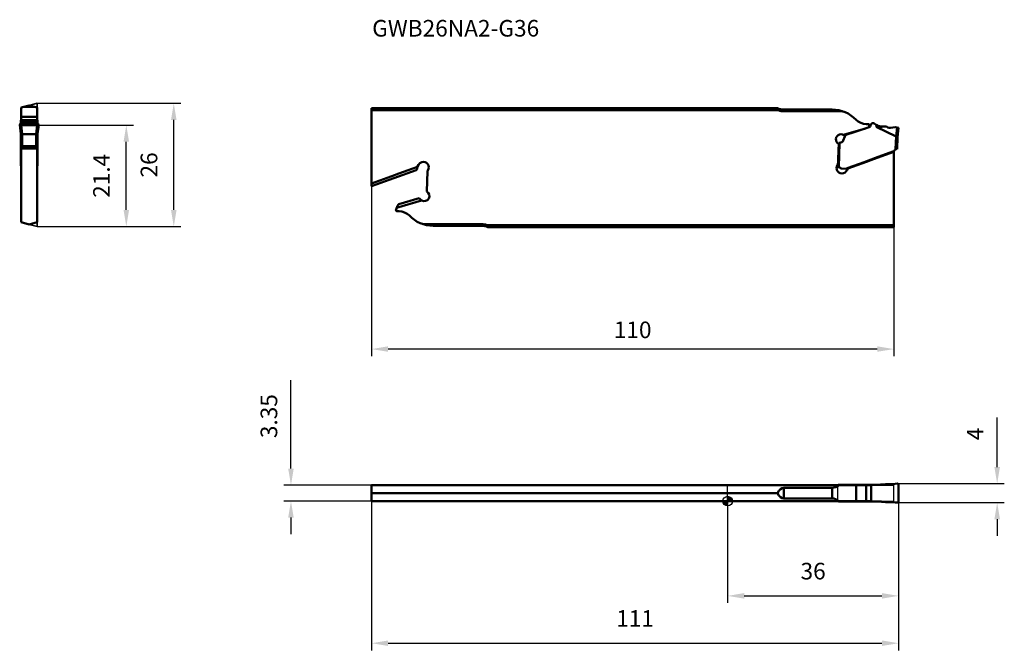
# Model space of a CAD drawing. Units: millimetres. Extents: x -149 to 58, y -31 to 101.
import ezdxf

# ---------------------------------------------------------------- set-up
doc = ezdxf.new("R2010")
doc.units = ezdxf.units.MM
doc.linetypes.add('DASHED2', pattern=[9.525, 6.35, -3.175])
for name, color, linetype, lineweight in [('1', 4, 'Continuous', 50), ('2', 7, 'Continuous', 25), ('3', 1, 'DASHED2', 35), ('cut', 1, 'Continuous', 25), ('nocut', 7, 'Continuous', 25), ('sk1', 4, 'Continuous', 50), ('sk2', 7, 'Continuous', 25), ('sk6', 5, 'Continuous', 35)]:
    doc.layers.add(name, color=color, linetype=linetype, lineweight=lineweight)
doc.styles.add('simplex', font='txt.shx', dxfattribs={"height": 3.5})
doc.dimstyles.new('コピー - ISO-25', dxfattribs={"dimscale": 0, "dimtxt": 3.5, "dimasz": 3.5, "dimexe": 1.5, "dimexo": 0, "dimgap": 2.3, "dimtad": 1, "dimdsep": 46, "dimtxsty": 'simplex', "dimcen": 0.09, "dimclrd": 256, "dimclre": 256, "dimclrt": 256, "dimadec": 0, "dimazin": 0, "dimtfac": 1, "dimtofl": 0, "dimtmove": 0, "dimatfit": 3, "dimfxl": 1, "dimtolj": 1, "dimlwd": -1, "dimlwe": -1, "dimarcsym": 0})

# ---------------------------------------------------------------- blocks, each defined once
blk = doc.blocks.new('*D3333')
at = {"layer": 'Defpoints', "color": 0}
for p in [(-75, 66.36), (35, 57.73), (-75, 32.04)]:
    blk.add_point(p, dxfattribs=at)
at = {"layer": 'sk2'}
for p, q in [((-75, 66.36), (-75, 30.54)), ((35, 57.73), (35, 30.54)), ((31.5, 32.04), (-71.5, 32.04))]:
    blk.add_line(p, q, dxfattribs=at)
for points in [[(-71.5, 32.62), (-71.5, 31.46), (-75, 32.04)], [(31.5, 31.46), (31.5, 32.62), (35, 32.04)]]:
    blk.add_solid(points, dxfattribs=at)
at = {"layer": 'sk2', "insert": (-20, 36.09), "char_height": 3.5, "attachment_point": 5, "style": 'simplex'}
blk.add_mtext('\\A1;110', dxfattribs=at)
blk = doc.blocks.new('*D4444')
at = {"layer": '2'}
for p, q in [((56.76, 7.17), (56.76, 17.61)), ((35.69, 3.67), (58.26, 3.67)), ((35.69, -0.32), (58.26, -0.32)), ((56.76, -3.82), (56.76, -7.32))]:
    blk.add_line(p, q, dxfattribs=at)
for points in [[(56.18, 7.17), (57.35, 7.17), (56.76, 3.67)], [(57.35, -3.82), (56.18, -3.82), (56.76, -0.32)]]:
    blk.add_solid(points, dxfattribs=at)
at = {"layer": 'Defpoints', "color": 0}
for p in [(35.69, 3.67), (56.76, 3.67), (35.69, -0.32)]:
    blk.add_point(p, dxfattribs=at)
at = {"layer": '2', "insert": (52.13, 14.14), "char_height": 3.5, "attachment_point": 5, "rotation": 90, "line_spacing_factor": 0.9, "style": 'simplex'}
blk.add_mtext('\\A1;4', dxfattribs=at)
blk = doc.blocks.new('*D5555')
at = {"layer": 'Defpoints', "color": 0}
for p in [(-75, 0), (36, 1.67), (36, -29.97)]:
    blk.add_point(p, dxfattribs=at)
at = {"layer": 'sk2'}
for p, q in [((-75, 0), (-75, -31.47)), ((36, 1.67), (36, -31.47)), ((-71.5, -29.97), (32.5, -29.97))]:
    blk.add_line(p, q, dxfattribs=at)
for points in [[(-71.5, -29.39), (-71.5, -30.55), (-75, -29.97)], [(32.5, -30.55), (32.5, -29.39), (36, -29.97)]]:
    blk.add_solid(points, dxfattribs=at)
at = {"layer": 'sk2', "insert": (-19.5, -23), "char_height": 3.5, "attachment_point": 2, "line_spacing_factor": 0.9, "style": 'simplex'}
blk.add_mtext('\\A1;111', dxfattribs=at)
blk = doc.blocks.new('*D6666')
at = {"layer": '2'}
for p, q in [((0, 0), (0, -21.49)), ((36, 1.67), (36, -21.49)), ((3.5, -19.99), (32.5, -19.99))]:
    blk.add_line(p, q, dxfattribs=at)
for points in [[(3.5, -19.4), (3.5, -20.57), (0, -19.99)], [(32.5, -20.57), (32.5, -19.4), (36, -19.99)]]:
    blk.add_solid(points, dxfattribs=at)
at = {"layer": 'Defpoints', "color": 0}
for p in [(0, 0), (36, 1.67), (36, -19.99)]:
    blk.add_point(p, dxfattribs=at)
at = {"layer": '2', "insert": (18, -13.02), "char_height": 3.5, "attachment_point": 2, "line_spacing_factor": 0.9, "style": 'simplex'}
blk.add_mtext('\\A1;36', dxfattribs=at)
blk = doc.blocks.new('*D7777')
at = {"layer": 'Defpoints', "color": 0}
for p in [(-75, 3.35), (-91.96, 0), (-75, 0)]:
    blk.add_point(p, dxfattribs=at)
at = {"layer": 'sk2'}
for p, q in [((-91.96, 6.85), (-91.96, 25.45)), ((-75, 3.35), (-93.46, 3.35)), ((-75, 0), (-93.46, 0)), ((-91.96, -3.5), (-91.96, -7))]:
    blk.add_line(p, q, dxfattribs=at)
for points in [[(-92.55, 6.85), (-91.38, 6.85), (-91.96, 3.35)], [(-91.38, -3.5), (-92.55, -3.5), (-91.96, 0)]]:
    blk.add_solid(points, dxfattribs=at)
at = {"layer": 'sk2', "insert": (-96.6, 17.9), "char_height": 3.5, "attachment_point": 5, "rotation": 90, "line_spacing_factor": 0.9, "style": 'simplex'}
blk.add_mtext('\\A1;3.35', dxfattribs=at)
blk = doc.blocks.new('*D8888')
at = {"layer": '2'}
for p, q in [((-145.39, 79.26), (-125.14, 79.26)), ((-126.64, 61.36), (-126.64, 75.76)), ((-145.41, 57.86), (-125.14, 57.86))]:
    blk.add_line(p, q, dxfattribs=at)
for points in [[(-126.06, 75.76), (-127.22, 75.76), (-126.64, 79.26)], [(-127.22, 61.36), (-126.06, 61.36), (-126.64, 57.86)]]:
    blk.add_solid(points, dxfattribs=at)
at = {"layer": 'Defpoints', "color": 0}
for p in [(-145.39, 79.26), (-126.64, 79.26), (-145.41, 57.86)]:
    blk.add_point(p, dxfattribs=at)
at = {"layer": '2', "insert": (-133.61, 68.56), "char_height": 3.5, "attachment_point": 2, "rotation": 90, "line_spacing_factor": 0.9, "style": 'simplex'}
blk.add_mtext('\\A1;21.4', dxfattribs=at)
blk = doc.blocks.new('*D9999')
at = {"layer": '2'}
for p, q in [((-145.41, 83.86), (-115.14, 83.86)), ((-116.64, 61.36), (-116.64, 80.36)), ((-145.41, 57.86), (-115.14, 57.86))]:
    blk.add_line(p, q, dxfattribs=at)
for points in [[(-116.06, 80.36), (-117.22, 80.36), (-116.64, 83.86)], [(-117.22, 61.36), (-116.06, 61.36), (-116.64, 57.86)]]:
    blk.add_solid(points, dxfattribs=at)
at = {"layer": 'Defpoints', "color": 0}
for p in [(-145.41, 83.86), (-116.64, 83.86), (-145.41, 57.86)]:
    blk.add_point(p, dxfattribs=at)
at = {"layer": '2', "insert": (-123.61, 70.86), "char_height": 3.5, "attachment_point": 2, "rotation": 90, "line_spacing_factor": 0.9, "style": 'simplex'}
blk.add_mtext('\\A1;26', dxfattribs=at)
blk = doc.blocks.new('zero block')
h = blk.add_hatch(color=7)
h.paths.add_polyline_path([(0, 1, 0.414214), (-1, 0), (0, 0)])
h.paths.add_polyline_path([(1, 0), (0, 0), (0, -1, 0.414214)])
at = {"color": 7, "ltscale": 0.2}
for p, q in [((-1, 0), (1, 0)), ((0, -1), (0, 1))]:
    blk.add_line(p, q, dxfattribs=at)
for start, end in [(90, 180), (180, 270), (0, 90), (270, 0)]:
    blk.add_arc((0, 0), 1, start, end, dxfattribs=at)

msp = doc.modelspace()

# ---------------------------------------------------------------- linework, layer by layer
at = {"layer": '1'}
for p, q in [((-148.764, 82.962), (-147.089, 83.411)), ((-148.764, 82.962), (-148.764, 80.261)), ((-148.209, 83.111), (-145.97, 83.111)), ((-147.089, 83.411), (-145.414, 82.962)), ((-145.414, 80.261), (-145.414, 82.962)), ((-148.764, 80.976), (-145.414, 80.976)), ((10.5, 82.828), (0, 82.828)), ((10.731, 82.38), (0, 82.38)), ((10.731, 82.728), (10.731, 82.38)), ((11.808, 82.172), (11.808, 82.528)), ((22, 82.528), (11.808, 82.528)), ((24.204, 82.172), (11.808, 82.172)), ((-149.089, 79.315), (-149.074, 79.384)), ((-149.089, 79.315), (-149.089, 79.312)), ((-149.089, 79.312), (-148.839, 77.397)), ((-145.105, 79.384), (-149.074, 79.384)), ((-148.976, 79.521), (-148.973, 79.384)), ((-148.976, 79.521), (-145.203, 79.521)), ((-145.208, 79.561), (-148.971, 79.561)), ((-148.839, 79.854), (-148.839, 80.261)), ((-148.839, 80.261), (-145.339, 80.261)), ((-145.339, 80.149), (-148.839, 80.149)), ((-145.339, 79.854), (-148.839, 79.854)), ((-148.789, 79.261), (-148.537, 77.325)), ((-148.789, 79.261), (-145.389, 79.261)), ((-145.642, 77.325), (-145.389, 79.261)), ((-145.34, 77.397), (-145.09, 79.312)), ((-145.339, 80.261), (-145.339, 79.854)), ((-145.203, 79.521), (-145.206, 79.384)), ((-145.105, 79.384), (-145.09, 79.315)), ((-145.09, 79.312), (-145.09, 79.315)), ((26.005, 77.583), (29.838, 78.829)), ((29.549, 79.478), (29.19, 79.478)), ((29.728, 78.793), (29.831, 79.076)), ((30.136, 79.366), (29.996, 78.981)), ((31.325, 79.272), (31.311, 78.88)), ((31.311, 78.88), (35.459, 76.817)), ((33.27, 78.978), (32.5, 78.978)), ((33.42, 78.938), (33.764, 78.739)), ((34.29, 78.642), (35.3, 78.802)), ((36, 78.678), (35.3, 78.802)), ((-148.839, 70.642), (-148.839, 77.398)), ((-148.539, 74.793), (-148.539, 77.325)), ((-148.539, 77.325), (-148.537, 77.325)), ((-145.642, 77.325), (-148.537, 77.325)), ((-145.642, 77.325), (-145.639, 77.325)), ((-145.639, 77.325), (-145.639, 74.793)), ((-145.339, 70.642), (-145.339, 77.397)), ((24.667, 76.815), (24.352, 76.037)), ((24.409, 77.197), (29.021, 78.563)), ((25.972, 77.572), (25.135, 77.267)), ((35.465, 76.816), (35.373, 74.181)), ((35.694, 78.732), (35.459, 76.817)), ((35.459, 76.817), (35.465, 76.816)), ((35.762, 76.743), (35.674, 74.223)), ((35.762, 76.742), (36, 78.678)), ((-148.839, 74.764), (-145.339, 74.764)), ((-148.839, 74.649), (-145.339, 74.649)), ((-148.799, 74.799), (-148.691, 74.764)), ((-148.539, 74.793), (-148.59, 74.794)), ((-148.59, 74.794), (-148.452, 74.764)), ((-148.542, 74.804), (-148.539, 74.805)), ((-145.589, 74.794), (-148.539, 74.793)), ((-148.539, 74.793), (-148.406, 74.764)), ((-145.773, 74.764), (-145.639, 74.793)), ((-145.589, 74.794), (-145.727, 74.764)), ((-145.639, 74.805), (-145.637, 74.804)), ((-145.38, 74.799), (-145.488, 74.764)), ((23.204, 70.42), (23.383, 75.544)), ((23.383, 75.544), (23.583, 75.537)), ((23.404, 70.41), (23.583, 75.537)), ((-148.839, 74.589), (-145.339, 74.589)), ((-148.839, 74.237), (-148.764, 74.237)), ((-148.764, 58.76), (-148.764, 74.31)), ((-148.764, 74.31), (-145.414, 74.31)), ((-145.414, 74.31), (-145.414, 58.76)), ((-145.414, 74.237), (-145.339, 74.237)), ((30.739, 72.071), (35, 73.622)), ((34.8, 73.655), (31.172, 72.334)), ((35, 73.622), (35, 73.762)), ((35, 57.728), (35, 73.622)), ((35.254, 74.066), (35.219, 74.007)), ((35.67, 74.211), (35.524, 74.216)), ((-148.839, 70.642), (-148.764, 70.642)), ((-145.414, 70.642), (-145.339, 70.642)), ((29.242, 71.526), (25.338, 70.105)), ((28.742, 71.45), (25.369, 70.223)), ((31.172, 72.334), (28.742, 71.45)), ((30.739, 72.071), (29.242, 71.526)), ((23.354, 70.415), (23.204, 70.42)), ((24.057, 70.09), (24.922, 70.06)), ((25.369, 70.223), (24.922, 70.06)), ((-147.089, 58.311), (-148.764, 58.76)), ((-145.414, 58.76), (-147.089, 58.311)), ((35, 58.177), (0, 58.177)), ((0, 57.728), (35, 57.728)), ((0, 3.35), (30.195, 3.35)), ((11.808, 2.795), (22, 2.795)), ((11.808, 2.795), (11.808, 0.555)), ((22, 0.555), (22, 2.795)), ((23.404, 3.425), (31.325, 3.425)), ((23.583, 3.425), (23.583, 3.35)), ((24.352, 3.35), (24.352, 3.425)), ((24.667, 3.425), (24.667, 3.35)), ((25.135, 3.35), (25.135, 3.425)), ((25.972, 3.425), (25.972, 3.35)), ((26.005, 3.425), (26.005, 3.35)), ((27.033, 0), (27.033, 3.35)), ((29.19, 3.35), (29.19, 0)), ((29.838, 3.425), (29.838, 3.35)), ((29.996, 3.425), (29.996, 3.35)), ((30.136, 3.425), (30.136, 3.35)), ((30.195, 0), (30.195, 3.35)), ((33.27, 3.557), (32.709, 3.523)), ((33.42, 3.561), (33.765, 3.558)), ((34.29, 3.578), (35.3, 3.659)), ((35.3, 3.659), (35.694, 3.675)), ((36, -0.025), (36, 3.375)), ((10.5, 1.675), (0, 1.675)), ((0, 0), (30.195, 0)), ((22, 0.555), (11.808, 0.555)), ((23.583, 0), (23.583, -0.075)), ((24.352, -0.075), (24.352, 0)), ((24.667, 0), (24.667, -0.075)), ((25.135, -0.075), (25.135, 0)), ((25.972, 0), (25.972, -0.075)), ((26.005, 0), (26.005, -0.075)), ((29.838, 0), (29.838, -0.075)), ((29.996, 0), (29.996, -0.075)), ((30.136, 0), (30.136, -0.075)), ((23.404, -0.075), (31.325, -0.075)), ((23.427, 0), (23.43, -0.004)), ((32.709, -0.173), (33.27, -0.207)), ((33.42, -0.211), (33.764, -0.208)), ((34.29, -0.228), (35.3, -0.309)), ((35.694, -0.325), (35.3, -0.309))]:
    msp.add_line(p, q, dxfattribs=at)
for centre, radius, start, end in [((11.808, 85.528), 3, 244.15807, 270), ((22, 75.528), 7, 44.02722, 90), ((29.19, 82.478), 3, 224.02722, 270), ((29.549, 79.178), 0.3, 340, 90), ((29.761, 79.067), 0.25, 288, 340), ((30.583, 79.203), 0.475, 49.88386, 160), ((32.5, 81.478), 2.5, 229.88386, 270), ((33.27, 78.678), 0.3, 60, 90), ((23.891, 76.24), 1.088, 39.75048, 241.60089), ((25.409, 76.515), 0.8, 110, 158), ((26.314, 76.632), 1, 108, 110), ((34.164, 79.432), 0.8, 240, 279), ((23.611, 76.337), 0.8, 268, 338), ((34.526, 74.407), 0.8, 290, 306.25088), ((34.526, 74.407), 0.8, 306.25088, 330), ((35.514, 73.916), 0.3, 88, 150), ((24.04, 70.178), 1.1, 142.77722, 289.40654), ((22.925, 71.025), 0.3, 322.77722, 358), ((23.336, 69.915), 0.5, 42.427, 88), ((24.075, 70.59), 0.5, 222.427, 268), ((23.907, 70.556), 1.5, 289.40654, 342.51225), ((23.907, 70.556), 1.5, 342.51225, 347.16617)]:
    msp.add_arc(centre, radius, start, end, dxfattribs=at)
at = {"layer": '1', "extrusion": (0, 0, -1)}
for centre, major_axis, ratio, start_param, end_param in [((11.808, 85.278), (0, -3.106), 0.9659258, 0, 0.367208), ((34.101, 158.784), (2.219, 80.053), 0.1246646, 3.0594097, 3.1992611)]:
    msp.add_ellipse(centre, major_axis=major_axis, ratio=ratio, start_param=start_param, end_param=end_param, dxfattribs=at)
at = {"layer": '1'}
for centre, major_axis, ratio, start_param, end_param in [((11.808, -8.402), (0, 11.196), 0.2679492, 0, 0.4510268), ((22, 28.919), (0, 26.124), 0.2679492, 3.1415927, 3.34816), ((31.314, 13.425), (10.006, 0), 0.9993908, 4.8311607, 4.8522404), ((11.808, 11.752), (0, 11.196), 0.2679492, 2.6905658, 3.1415927), ((22, -25.569), (0, 26.124), 0.2679492, 6.076618, 6.2831853), ((31.314, -10.075), (10.006, 0), 0.9993908, 1.4309449, 1.4520246)]:
    msp.add_ellipse(centre, major_axis=major_axis, ratio=ratio, start_param=start_param, end_param=end_param, dxfattribs=at)
for points, knots in [([(-149.089, 79.312), (-149.089, 79.312), (-149.089, 79.31), (-149.088, 79.309), (-149.087, 79.308)], [0, 0, 0, 0, 0.2361654, 1, 1, 1, 1]), ([(-149.087, 79.308), (-149.085, 79.304), (-149.074, 79.296), (-149.054, 79.288), (-149.024, 79.28), (-148.988, 79.274), (-148.944, 79.268), (-148.878, 79.262), (-148.825, 79.261), (-148.789, 79.261)], [0, 0, 0, 0, 0.0473841, 0.1201642, 0.2192005, 0.3426424, 0.4871292, 0.6483659, 1, 1, 1, 1]), ([(-148.971, 79.561), (-148.972, 79.561), (-148.974, 79.558), (-148.974, 79.555), (-148.975, 79.548), (-148.976, 79.536), (-148.976, 79.526), (-148.976, 79.521)], [0, 0, 0, 0, 0.0809892, 0.1612928, 0.2708628, 0.5782603, 1, 1, 1, 1]), ([(-148.91, 79.561), (-148.904, 79.561), (-148.891, 79.564), (-148.876, 79.58), (-148.864, 79.605), (-148.855, 79.638), (-148.848, 79.679), (-148.843, 79.73), (-148.84, 79.789), (-148.839, 79.832), (-148.839, 79.854)], [0, 0, 0, 0, 0.0553346, 0.1188324, 0.2012745, 0.3078081, 0.4406239, 0.6003277, 0.7868763, 1, 1, 1, 1]), ([(-145.389, 79.261), (-145.351, 79.261), (-145.296, 79.263), (-145.226, 79.269), (-145.181, 79.275), (-145.144, 79.283), (-145.119, 79.29), (-145.104, 79.297), (-145.095, 79.303), (-145.09, 79.308), (-145.09, 79.312)], [0, 0, 0, 0, 0.3670396, 0.5334149, 0.6800274, 0.8021109, 0.8961669, 0.9321229, 0.960861, 1, 1, 1, 1]), ([(-145.339, 79.854), (-145.339, 79.832), (-145.339, 79.789), (-145.336, 79.73), (-145.331, 79.679), (-145.324, 79.638), (-145.315, 79.605), (-145.303, 79.58), (-145.288, 79.564), (-145.275, 79.561), (-145.269, 79.561)], [0, 0, 0, 0, 0.2131237, 0.3996723, 0.5593761, 0.6921919, 0.7987255, 0.8811676, 0.9446654, 1, 1, 1, 1]), ([(-145.208, 79.561), (-145.206, 79.561), (-145.205, 79.558), (-145.205, 79.555), (-145.204, 79.548), (-145.203, 79.536), (-145.203, 79.526), (-145.203, 79.521)], [0, 0, 0, 0, 0.0809757, 0.1612691, 0.2708353, 0.578245, 1, 1, 1, 1]), ([(-148.839, 77.397), (-148.839, 77.396), (-148.838, 77.392), (-148.835, 77.388), (-148.832, 77.386)], [0, 0, 0, 0, 0.2050993, 1, 1, 1, 1]), ([(-148.832, 77.386), (-148.827, 77.382), (-148.815, 77.375), (-148.792, 77.366), (-148.762, 77.357), (-148.71, 77.346), (-148.635, 77.335), (-148.573, 77.328), (-148.539, 77.325)], [0, 0, 0, 0, 0.0598776, 0.1425862, 0.2472235, 0.3717028, 0.6677078, 1, 1, 1, 1]), ([(-145.639, 77.325), (-145.62, 77.327), (-145.582, 77.331), (-145.527, 77.338), (-145.476, 77.345), (-145.432, 77.354), (-145.395, 77.363), (-145.37, 77.372), (-145.354, 77.38), (-145.345, 77.387), (-145.34, 77.393), (-145.34, 77.397)], [0, 0, 0, 0, 0.1851423, 0.3635918, 0.5287593, 0.6750216, 0.7975691, 0.8928197, 0.9297064, 0.9594999, 1, 1, 1, 1]), ([(35.465, 76.816), (35.484, 76.813), (35.522, 76.806), (35.577, 76.794), (35.628, 76.784), (35.667, 76.775), (35.694, 76.768), (35.711, 76.764), (35.726, 76.76), (35.739, 76.756), (35.749, 76.753), (35.756, 76.75), (35.761, 76.747), (35.762, 76.744), (35.762, 76.743)], [0, 0, 0, 0, 0.1912726, 0.3754283, 0.5455843, 0.6954201, 0.760874, 0.8191931, 0.8698527, 0.9123011, 0.9460318, 0.9711413, 0.9885375, 1, 1, 1, 1]), ([(-148.799, 74.799), (-148.81, 74.799), (-148.825, 74.799), (-148.835, 74.787), (-148.839, 74.778), (-148.839, 74.769), (-148.839, 74.764)], [0, 0, 0, 0, 0.5080743, 0.6146451, 0.7280857, 1, 1, 1, 1]), ([(-148.59, 74.794), (-148.63, 74.794), (-148.7, 74.795), (-148.77, 74.797), (-148.799, 74.799)], [0, 0, 0, 0, 0.5775109, 1, 1, 1, 1]), ([(-148.59, 74.794), (-148.582, 74.795), (-148.566, 74.799), (-148.55, 74.803), (-148.542, 74.804)], [0, 0, 0, 0, 0.4981441, 1, 1, 1, 1]), ([(-145.637, 74.804), (-145.629, 74.803), (-145.613, 74.799), (-145.597, 74.795), (-145.589, 74.794)], [0, 0, 0, 0, 0.501856, 1, 1, 1, 1]), ([(-145.38, 74.799), (-145.409, 74.797), (-145.479, 74.795), (-145.549, 74.794), (-145.589, 74.794)], [0, 0, 0, 0, 0.4224891, 1, 1, 1, 1]), ([(-145.339, 74.764), (-145.339, 74.769), (-145.34, 74.778), (-145.344, 74.787), (-145.354, 74.799), (-145.369, 74.799), (-145.38, 74.799)], [0, 0, 0, 0, 0.2719141, 0.3853548, 0.4919257, 1, 1, 1, 1]), ([(35.674, 74.223), (35.674, 74.222), (35.674, 74.218), (35.672, 74.214), (35.67, 74.211)], [0, 0, 0, 0, 0.2387144, 1, 1, 1, 1]), ([(23.248, 3.35), (23.261, 3.367), (23.293, 3.396), (23.333, 3.413), (23.354, 3.419)], [0, 0, 0, 0, 0.500025, 1, 1, 1, 1]), ([(23.583, 3.425), (23.553, 3.425), (23.493, 3.411), (23.445, 3.373), (23.427, 3.35)], [0, 0, 0, 0, 0.4999546, 1, 1, 1, 1]), ([(31.325, 3.425), (31.418, 3.425), (31.81, 3.431), (32.202, 3.46), (32.5, 3.495)], [0, 0, 0, 0, 0.2366836, 1, 1, 1, 1]), ([(33.27, 3.557), (33.283, 3.558), (33.333, 3.56), (33.383, 3.561), (33.42, 3.561)], [0, 0, 0, 0, 0.2609885, 1, 1, 1, 1]), ([(33.765, 3.558), (33.849, 3.557), (34.025, 3.56), (34.2, 3.571), (34.29, 3.578)], [0, 0, 0, 0, 0.4841054, 1, 1, 1, 1]), ([(36, 3.375), (36, 3.415), (35.984, 3.495), (35.915, 3.595), (35.813, 3.661), (35.734, 3.676), (35.694, 3.675)], [0, 0, 0, 0, 0.251738, 0.5024147, 0.7516748, 1, 1, 1, 1]), ([(23.354, -0.069), (23.333, -0.063), (23.293, -0.046), (23.261, -0.017), (23.248, 0)], [0, 0, 0, 0, 0.499975, 1, 1, 1, 1]), ([(23.43, -0.004), (23.449, -0.026), (23.496, -0.062), (23.554, -0.075), (23.583, -0.075)], [0, 0, 0, 0, 0.5000394, 1, 1, 1, 1]), ([(32.5, -0.145), (32.399, -0.133), (32.008, -0.093), (31.615, -0.075), (31.325, -0.075)], [0, 0, 0, 0, 0.2596514, 1, 1, 1, 1]), ([(33.27, -0.207), (33.283, -0.208), (33.333, -0.21), (33.383, -0.211), (33.42, -0.211)], [0, 0, 0, 0, 0.2609874, 1, 1, 1, 1]), ([(34.29, -0.228), (34.2, -0.221), (34.025, -0.21), (33.849, -0.207), (33.765, -0.208)], [0, 0, 0, 0, 0.5158946, 1, 1, 1, 1]), ([(35.694, -0.325), (35.734, -0.326), (35.813, -0.311), (35.915, -0.245), (35.984, -0.145), (36, -0.065), (36, -0.025)], [0, 0, 0, 0, 0.2483112, 0.4975666, 0.7482554, 1, 1, 1, 1])]:
    msp.add_open_spline(points, degree=3, knots=knots, dxfattribs=at)
for points in [[(23.354, 3.419), (23.37, 3.423), (23.387, 3.425), (23.404, 3.425)], [(23.404, -0.075), (23.387, -0.075), (23.37, -0.073), (23.354, -0.069)]]:
    msp.add_open_spline(points, degree=3, dxfattribs=at)
at = {"layer": '3', "color": 1}
for p, q in [((-147.089, 83.411), (-145.414, 83.86)), ((-145.414, 82.962), (-145.414, 83.86)), ((-147.089, 58.311), (-145.414, 57.862)), ((-145.414, 58.76), (-145.414, 57.862))]:
    msp.add_line(p, q, dxfattribs=at)
at = {"layer": 'cut'}
for p, q in [((23.204, 0.125), (23.204, 3.225)), ((23.404, 3.425), (31.325, 3.425)), ((33.27, 3.557), (32.709, 3.523)), ((33.338, 3.56), (33.322, 3.56)), ((33.339, 3.56), (33.338, 3.56)), ((33.355, 3.561), (33.339, 3.56)), ((33.356, 3.561), (33.355, 3.561)), ((33.373, 3.561), (33.356, 3.561)), ((33.42, 3.561), (33.765, 3.558)), ((33.805, 3.558), (33.764, 3.558)), ((33.846, 3.558), (33.805, 3.558)), ((33.931, 3.559), (33.93, 3.559)), ((33.974, 3.56), (33.931, 3.559)), ((33.975, 3.56), (33.974, 3.56)), ((34.065, 3.564), (34.062, 3.564)), ((34.107, 3.566), (34.065, 3.564)), ((34.111, 3.566), (34.107, 3.566)), ((34.153, 3.568), (34.111, 3.566)), ((34.156, 3.568), (34.153, 3.568)), ((34.198, 3.571), (34.156, 3.568)), ((34.201, 3.571), (34.198, 3.571)), ((34.244, 3.574), (34.201, 3.571)), ((34.246, 3.574), (34.244, 3.574)), ((34.29, 3.578), (34.246, 3.574)), ((34.29, 3.578), (35.3, 3.659)), ((35.3, 3.659), (35.694, 3.675)), ((36, -0.025), (36, 3.375)), ((31.325, -0.075), (23.404, -0.075)), ((32.709, -0.173), (33.27, -0.207)), ((33.321, -0.21), (33.338, -0.21)), ((33.338, -0.21), (33.339, -0.21)), ((33.339, -0.21), (33.355, -0.211)), ((33.355, -0.211), (33.356, -0.211)), ((33.356, -0.211), (33.372, -0.211)), ((33.42, -0.211), (33.764, -0.208)), ((33.764, -0.208), (33.805, -0.208)), ((33.805, -0.208), (33.846, -0.208)), ((33.93, -0.209), (33.931, -0.209)), ((33.931, -0.209), (33.974, -0.21)), ((33.974, -0.21), (33.975, -0.21)), ((34.062, -0.214), (34.065, -0.214)), ((34.065, -0.214), (34.107, -0.216)), ((34.107, -0.216), (34.111, -0.216)), ((34.111, -0.216), (34.153, -0.218)), ((34.153, -0.218), (34.156, -0.218)), ((34.156, -0.218), (34.198, -0.221)), ((34.198, -0.221), (34.201, -0.221)), ((34.201, -0.221), (34.244, -0.224)), ((34.244, -0.224), (34.246, -0.224)), ((34.246, -0.224), (34.29, -0.228)), ((34.29, -0.228), (35.3, -0.309)), ((35.694, -0.325), (35.3, -0.309)), ((35.994, -0.085), (35.994, -0.083))]:
    msp.add_line(p, q, dxfattribs=at)
for centre, start, end in [((23.404, 3.225), 89.99583, 180), ((23.404, 0.125), 180, 270.00417)]:
    msp.add_arc(centre, 0.2, start, end, dxfattribs=at)
for centre, start_param, end_param in [((31.314, 13.425), 4.8311607, 4.8522404), ((31.314, -10.075), 1.4309449, 1.4520246)]:
    msp.add_ellipse(centre, major_axis=(10.006, 0), ratio=0.9993908, start_param=start_param, end_param=end_param, dxfattribs=at)
for points in [[(32.5, 3.495), (32.398, 3.483), (32.195, 3.462), (31.893, 3.44), (31.601, 3.428), (31.415, 3.425), (31.325, 3.425)], [(33.322, 3.56), (33.305, 3.559), (33.287, 3.558), (33.27, 3.557)], [(33.42, 3.561), (33.404, 3.561), (33.389, 3.561), (33.373, 3.561)], [(35.755, 3.67), (35.735, 3.674), (35.715, 3.675), (35.694, 3.675)], [(35.775, 3.666), (35.768, 3.667), (35.761, 3.669), (35.755, 3.67)], [(35.949, 3.542), (35.946, 3.547), (35.942, 3.553), (35.938, 3.558)], [(36, 3.375), (36, 3.395), (35.998, 3.414), (35.994, 3.433)], [(31.325, -0.075), (31.415, -0.075), (31.601, -0.078), (31.893, -0.09), (32.195, -0.112), (32.398, -0.133), (32.5, -0.145)], [(33.27, -0.207), (33.287, -0.208), (33.304, -0.209), (33.321, -0.21)], [(33.372, -0.211), (33.388, -0.211), (33.404, -0.211), (33.42, -0.211)], [(35.694, -0.325), (35.701, -0.325), (35.708, -0.325), (35.715, -0.325)], [(35.715, -0.325), (35.721, -0.324), (35.728, -0.324), (35.734, -0.323)], [(35.734, -0.323), (35.741, -0.322), (35.747, -0.321), (35.754, -0.32)], [(35.989, -0.103), (35.991, -0.097), (35.993, -0.091), (35.994, -0.085)], [(35.994, -0.083), (35.998, -0.064), (36, -0.045), (36, -0.025)]]:
    msp.add_open_spline(points, degree=3, dxfattribs=at)
for points, knots in [([(33.93, 3.559), (33.916, 3.559), (33.887, 3.558), (33.859, 3.558), (33.846, 3.558)], [0, 0, 0, 0, 0.494787, 1, 1, 1, 1]), ([(34.062, 3.564), (34.047, 3.563), (34.018, 3.562), (33.99, 3.561), (33.975, 3.56)], [0, 0, 0, 0, 0.4946049, 1, 1, 1, 1]), ([(35.866, 3.625), (35.849, 3.636), (35.819, 3.652), (35.787, 3.662), (35.775, 3.666)], [0, 0, 0, 0, 0.603116, 1, 1, 1, 1]), ([(35.938, 3.558), (35.929, 3.569), (35.908, 3.593), (35.882, 3.614), (35.866, 3.625)], [0, 0, 0, 0, 0.4016892, 1, 1, 1, 1]), ([(35.994, 3.433), (35.99, 3.453), (35.979, 3.491), (35.96, 3.526), (35.949, 3.542)], [0, 0, 0, 0, 0.5029003, 1, 1, 1, 1]), ([(33.846, -0.208), (33.86, -0.208), (33.887, -0.208), (33.916, -0.209), (33.93, -0.209)], [0, 0, 0, 0, 0.5024786, 1, 1, 1, 1]), ([(33.975, -0.21), (33.99, -0.211), (34.018, -0.212), (34.047, -0.213), (34.062, -0.214)], [0, 0, 0, 0, 0.5053946, 1, 1, 1, 1]), ([(35.754, -0.32), (35.774, -0.316), (35.812, -0.305), (35.866, -0.277), (35.912, -0.24), (35.95, -0.194), (35.975, -0.147), (35.986, -0.116), (35.989, -0.103)], [0, 0, 0, 0, 0.1777615, 0.3542393, 0.5307171, 0.707195, 0.8836728, 1, 1, 1, 1])]:
    msp.add_open_spline(points, degree=3, knots=knots, dxfattribs=at)
at = {"layer": 'nocut'}
for p, q in [((0, 0), (0, 3.35)), ((0, 3.35), (35, 3.35)), ((35, 0), (35, 3.35)), ((0, 0), (35, 0))]:
    msp.add_line(p, q, dxfattribs=at)
at = {"layer": 'sk1'}
for p, q in [((0, 82.828), (-75, 82.828)), ((-75, 66.364), (-75, 82.828)), ((0, 82.38), (-75, 82.38)), ((-65.603, 69.784), (-75, 66.364)), ((-70.739, 68.486), (-75, 66.935)), ((-69.242, 69.031), (-65.338, 70.452)), ((-63.225, 69.542), (-63.374, 65.274)), ((-69.546, 62.264), (-69.831, 61.481)), ((-64.437, 63.351), (-69.719, 61.787)), ((-64.998, 63.822), (-69.218, 62.572)), ((-64.998, 63.822), (-64.437, 63.351)), ((-69.549, 61.078), (-69.19, 61.078)), ((-64.204, 58.384), (-51.808, 58.384)), ((-51.808, 58.384), (-51.808, 58.028)), ((0, 58.177), (-50.731, 58.177)), ((-50.731, 57.828), (-50.731, 58.177)), ((-62, 58.028), (-51.808, 58.028)), ((-50.5, 57.728), (0, 57.728)), ((-75, 3.35), (-75, 0)), ((-75, 3.35), (0, 3.35)), ((0, 1.675), (-75, 1.675)), ((-75, 0), (0, 0))]:
    msp.add_line(p, q, dxfattribs=at)
msp.add_lwpolyline([(-69.242, 69.031), (-70.739, 68.486)], dxfattribs=at)
for centre, radius, start, end in [((-63.907, 70.001), 1.5, 109.40654, 177.94026), ((-64.04, 70.378), 1.1, 322.77722, 109.40654), ((-65.706, 70.066), 0.3, 290, 357.94026), ((-62.925, 69.531), 0.3, 142.77722, 178), ((-63.905, 64.313), 1.098, 241.06007, 61.06007), ((-69.076, 62.093), 0.5, 106.5, 160), ((-69.549, 61.378), 0.3, 160, 270), ((-69.19, 58.078), 3, 44.02722, 90), ((-62, 65.028), 7, 224.02722, 270), ((-51.808, 55.028), 3, 64.15807, 90)]:
    msp.add_arc(centre, radius, start, end, dxfattribs=at)
at = {"layer": 'sk1', "extrusion": (0, 0, -1)}
msp.add_ellipse((-51.808, 55.278), major_axis=(0, 3.106), ratio=0.9659258, start_param=0, end_param=0.367208, dxfattribs=at)

# ---------------------------------------------------------------- block references
at = {"xscale": -1, "rotation": 180}
msp.add_blockref('zero block', (0, 0), dxfattribs=at)

# ---------------------------------------------------------------- texts
at = {"layer": 'sk6', "insert": (-74.859, 101.416), "char_height": 3.5, "attachment_point": 1, "style": 'simplex'}
msp.add_mtext('{\\Ftxt.shx|c1;GWB26NA2-G36}', dxfattribs=at)

# ---------------------------------------------------------------- dimensions: what is measured, and where the dimension line sits
at = {"layer": '2'}
for base, p1, p2, picture, middle in [((-116.641, 83.86), (-145.414, 57.862), (-145.414, 83.86), '*D9999', (-121.274, 70.861)), ((-126.641, 79.261), (-145.414, 57.862), (-145.389, 79.261), '*D8888', (-131.274, 68.561)), ((56.764, 3.675), (35.694, -0.325), (35.694, 3.675), '*D4444', (52.13, 14.142))]:
    dim = msp.add_linear_dim(base=base, p1=p1, p2=p2, angle=90, dimstyle='コピー - ISO-25', override={"dimscale": 1}, dxfattribs=at)
    dim.commit()
    dim.dimension.update_dxf_attribs({"geometry": picture, "text_midpoint": middle})
dim = msp.add_linear_dim(base=(36, -19.987), p1=(0, 0), p2=(36, 1.675), dimstyle='コピー - ISO-25', override={"dimscale": 1}, dxfattribs=at)
dim.commit()
dim.dimension.update_dxf_attribs({"geometry": '*D6666', "text_midpoint": (18, -15.354)})
at = {"layer": 'sk2'}
dim = msp.add_linear_dim(base=(-75, 32.039), p1=(35, 57.728), p2=(-75, 66.364), angle=180, dimstyle='コピー - ISO-25', override={"dimscale": 1}, dxfattribs=at)
dim.commit()
dim.dimension.update_dxf_attribs({"geometry": '*D3333', "text_midpoint": (-20, 36.089)})
dim = msp.add_linear_dim(base=(-91.963, 0), p1=(-75, 3.35), p2=(-75, 0), angle=270, dimstyle='コピー - ISO-25', override={"dimscale": 1}, dxfattribs=at)
dim.commit()
dim.dimension.update_dxf_attribs({"geometry": '*D7777', "text_midpoint": (-91.963, 17.9), "dimtype": 160})
dim = msp.add_linear_dim(base=(36, -29.968), p1=(-75, 0), p2=(36, 1.675), dimstyle='コピー - ISO-25', override={"dimscale": 1}, dxfattribs=at)
dim.commit()
dim.dimension.update_dxf_attribs({"geometry": '*D5555', "text_midpoint": (-19.5, -25.335)})

doc.saveas('drawing.dxf')
